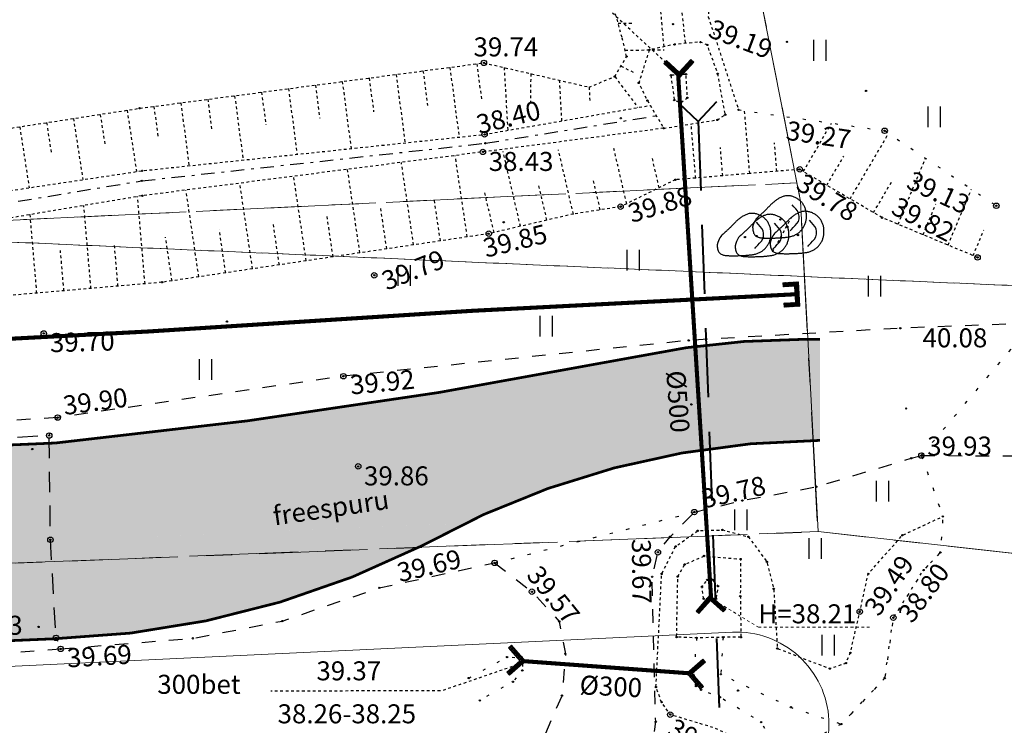
# Model space of a CAD drawing. Units: metres. Extents: x 543235 to 563717, y 6566032 to 6588992.
# Drawn here: x 550068 to 550104, y 6586032 to 6586058 of the extents above; entities that cross this region are included whole.
import ezdxf
from ezdxf.enums import TextEntityAlignment as Align

# ---------------------------------------------------------------- set-up
doc = ezdxf.new("R2010")
doc.units = ezdxf.units.M
doc.header["$MEASUREMENT"] = 0
for name, pattern in [('18010_TL$0$DASHED', [19.05, 12.7, -6.35]), ('ASFBET', [2.5, 1.5, -1]), ('DASHED', [0.75, 0.5, -0.25]), ('KATASTRIPIIR', [7, 4, -1, 1, -1]), ('KOLVIK', [1.25, 0.25, -1]), ('KRAAVIPERV', [0.02001, 0.01, -1e-05, 0.01]), ('KRAAVIPOHI', [3.1, 1, -0.5, 0.1, -0.5, 1]), ('KRUUSKILL', [2, 1, -1]), ('NOLVAALL', [1.2, 0.2, -1]), ('NOLVAKRIIPS', [0.02001, 0.01, -1e-05, 0.01]), ('NOLVAPEAL', [0.02001, 0.01, -1e-05, 0.01]), ('RAJATISP', [0.02001, 0.01, -1e-05, 0.01]), ('TRUUP', [3.5, 2.5, -1]), ('VEEPIIR', [0.02001, 0.01, -1e-05, 0.01]), ('VIITJOON', [0.02001, 0.01, -1e-05, 0.01])]:
    doc.linetypes.add(name, pattern=pattern)
doc.layers.get('0').update_dxf_attribs({"color": 250})
for name, color, linetype, lineweight in [('18010_TL$0$DP_T-nõlv', 94, 'Continuous', 15), ('18010_TL$0$TL_katend_asfalt_ST_t1', 253, 'Continuous', 9), ('18010_TL$0$TL_tee_servajoon', 250, 'Continuous', 9), ('18010_TL$0$TL_truup', 5, 'Continuous', 40), ('Mälestise kaitsevöönd', 170, 'DASHED', 13), ('XR_xref', 7, 'Continuous', 9)]:
    doc.layers.add(name, color=color, linetype=linetype, lineweight=lineweight)
for name, color, linetype in [('GTRASS', 4, 'Continuous'), ('HALJASTUS', 252, 'Continuous'), ('KORGUS-EH2000', 7, 'Continuous'), ('MOOTMPUNKT', 7, 'Continuous'), ('PIIR', 253, 'Continuous'), ('RELJEEF', 7, 'Continuous'), ('TEE', 7, 'Continuous'), ('TRUUP', 6, 'Continuous'), ('VEEKOGU', 5, 'Continuous')]:
    doc.layers.add(name, color=color, linetype=linetype)
doc.styles.add('ITALIC', font='italic.shx')
doc.styles.add('romanc', font='romanc.shx')
doc.styles.add('romans', font='romans.shx')
doc.styles.get("Standard").update_dxf_attribs({"font": 'arial.ttf'})
doc.linetypes.add('-G-', pattern='A,10,-1.5,["G",romans,S=1.4,R=0,X=-0.7,Y=-0.7],-1.5,10,-3', length=26)
doc.linetypes.add('18010_TL$0$nõlvajoon2', pattern='A,6,[130,ltypeshp.shx,S=6,R=0,X=0,Y=6],12,[130,ltypeshp.shx,S=3,R=0,X=0,Y=3],6', length=24)

# ---------------------------------------------------------------- blocks, each defined once
blk = doc.blocks.new('AnonymousCell5')
at = {"layer": 'PIIR', "color": 166, "linetype": 'Continuous', "lineweight": 0, "flags": 128}
blk.add_lwpolyline([(550169.97, 6585859.9), (550160, 6586032.16), (550097.06, 6586039.17), (550096.41, 6586051.34), (550083.31, 6586117.87), (550033.12, 6586249.89), (550073.89, 6586272.26), (550034.03, 6586347.55), (550029.55, 6586354.08), (550070.87, 6586381.4), (550109.22, 6586350.99), (550171.71, 6586258.46), (550202.19, 6586213.22), (550232.24, 6586169.48), (550319.3, 6586225.17)], dxfattribs=at)
blk = doc.blocks.new('KIVISU')
at = {"color": 0, "linetype": 'Continuous', "flags": 128}
for points in [[(-2.05, -0.57), (-2.05, -0.582), (-2.048, -0.613), (-2.045, -0.661), (-2.039, -0.721), (-2.03, -0.789), (-2.018, -0.861), (-2, -0.933), (-1.978, -1.001), (-1.95, -1.062), (-1.917, -1.115), (-1.879, -1.161), (-1.836, -1.201), (-1.79, -1.234), (-1.741, -1.263), (-1.688, -1.287), (-1.634, -1.306), (-1.578, -1.322), (-1.52, -1.335), (-1.461, -1.345), (-1.401, -1.352), (-1.339, -1.358), (-1.278, -1.362), (-1.216, -1.364), (-1.153, -1.366), (-1.091, -1.368), (-1.028, -1.369), (-0.966, -1.369), (-0.903, -1.37), (-0.841, -1.37), (-0.778, -1.37), (-0.716, -1.369), (-0.653, -1.369), (-0.591, -1.368), (-0.528, -1.367), (-0.466, -1.365), (-0.403, -1.364), (-0.341, -1.362), (-0.278, -1.359), (-0.216, -1.357), (-0.154, -1.354), (-0.091, -1.35), (-0.029, -1.347), (0.033, -1.343), (0.096, -1.339), (0.158, -1.334), (0.22, -1.328), (0.282, -1.323), (0.345, -1.316), (0.407, -1.31), (0.469, -1.302), (0.53, -1.293), (0.592, -1.284), (0.653, -1.273), (0.713, -1.26), (0.773, -1.246), (0.833, -1.23), (0.892, -1.211), (0.95, -1.191), (1.007, -1.168), (1.063, -1.144), (1.118, -1.117), (1.172, -1.087), (1.224, -1.056), (1.275, -1.022), (1.325, -0.986), (1.372, -0.948), (1.418, -0.907), (1.463, -0.865), (1.505, -0.821), (1.546, -0.775), (1.585, -0.727), (1.622, -0.678), (1.657, -0.628), (1.691, -0.576), (1.722, -0.523), (1.751, -0.469), (1.777, -0.414), (1.802, -0.357), (1.824, -0.3), (1.844, -0.242), (1.861, -0.183), (1.876, -0.124), (1.889, -0.064), (1.899, -0.003), (1.907, 0.058), (1.913, 0.12), (1.917, 0.181), (1.918, 0.243), (1.918, 0.305), (1.916, 0.366), (1.911, 0.428), (1.904, 0.489), (1.895, 0.55), (1.884, 0.611), (1.871, 0.671), (1.855, 0.73), (1.836, 0.788), (1.816, 0.846), (1.792, 0.903), (1.767, 0.959), (1.739, 1.013), (1.709, 1.066), (1.676, 1.118), (1.642, 1.169), (1.605, 1.217), (1.565, 1.264), (1.524, 1.309), (1.481, 1.353), (1.436, 1.394), (1.389, 1.434), (1.341, 1.471), (1.291, 1.507), (1.239, 1.54), (1.186, 1.571), (1.132, 1.6), (1.077, 1.627), (1.021, 1.651), (0.963, 1.673), (0.905, 1.692), (0.846, 1.709), (0.787, 1.723), (0.727, 1.735), (0.667, 1.743), (0.606, 1.749), (0.546, 1.751), (0.485, 1.75), (0.425, 1.746), (0.365, 1.739), (0.305, 1.728), (0.246, 1.713), (0.188, 1.696), (0.131, 1.675), (0.074, 1.653), (0.017, 1.628), (-0.038, 1.6), (-0.093, 1.571), (-0.147, 1.541), (-0.2, 1.509), (-0.252, 1.475), (-0.303, 1.441), (-0.354, 1.404), (-0.403, 1.367), (-0.452, 1.328), (-0.499, 1.288), (-0.546, 1.248), (-0.592, 1.206), (-0.637, 1.163), (-0.682, 1.119), (-0.726, 1.075), (-0.77, 1.031), (-0.814, 0.986), (-0.857, 0.941), (-0.9, 0.896), (-0.944, 0.851), (-0.987, 0.806), (-1.031, 0.762), (-1.075, 0.717), (-1.119, 0.673), (-1.164, 0.63), (-1.209, 0.586), (-1.254, 0.544), (-1.3, 0.501), (-1.347, 0.458), (-1.396, 0.414), (-1.446, 0.369), (-1.498, 0.323), (-1.552, 0.275), (-1.608, 0.224), (-1.667, 0.17), (-1.727, 0.11), (-1.788, 0.04), (-1.847, -0.043), (-1.904, -0.142), (-1.958, -0.261), (-2.007, -0.402), (-2.05, -0.57)], [(0.72, -0.83), (0.805, -0.74), (0.942, -0.594), (1.078, -0.447), (1.213, -0.299), (1.326, -0.136), (1.376, 0.057), (1.377, 0.257), (1.335, 0.452), (1.25, 0.632), (1.124, 0.788), (0.993, 0.938), (0.861, 1.089)]]:
    blk.add_lwpolyline(points, dxfattribs=at)
blk = doc.blocks.new('HEIN')
at = {"color": 0, "linetype": 'Continuous'}
for p, q in [((-0.455, 0.761), (-0.455, -0.761)), ((0.455, 0.761), (0.455, -0.761))]:
    blk.add_line(p, q, dxfattribs=at)
blk = doc.blocks.new('TORVAL')
at = {"color": 0, "linetype": 'Continuous', "lineweight": 0}
for p, q in [((-1.101, 0.899), (-0.899, 1.101)), ((-0.201, 0), (-1.101, 0.899)), ((-1.093, 0.891), (-0.79, 0.991)), ((-1.053, 0.852), (-0.75, 0.952)), ((-1.038, 0.962), (-0.83, 1.031)), ((-1.014, 0.812), (-0.711, 0.912)), ((0, 0), (-1, 1)), ((-0.974, 0.773), (-0.671, 0.873)), ((-0.959, 1.041), (-0.869, 1.071)), ((-0.934, 0.733), (-0.632, 0.833)), ((0.201, 0), (-0.899, 1.101)), ((-0.895, 0.694), (-0.592, 0.793)), ((-0.855, 0.654), (-0.552, 0.754)), ((-1, -1), (0, 0)), ((-0.899, -1.101), (0.201, 0)), ((-0.816, 0.614), (-0.513, 0.714)), ((-0.776, 0.575), (-0.473, 0.675)), ((-0.736, 0.535), (-0.434, 0.635)), ((-0.697, 0.496), (-0.394, 0.595)), ((-0.657, 0.456), (-0.355, 0.556)), ((-0.618, 0.416), (-0.315, 0.516)), ((-0.578, 0.377), (-0.275, 0.477)), ((-0.539, 0.337), (-0.236, 0.437)), ((-0.499, 0.298), (-0.196, 0.397)), ((-0.459, 0.258), (-0.157, 0.358)), ((-0.42, 0.218), (-0.117, 0.318)), ((-0.396, -0.195), (0.2, 0.002)), ((-0.38, 0.179), (-0.077, 0.279)), ((-0.341, 0.139), (-0.038, 0.239)), ((-0.318, -0.116), (0.16, 0.041)), ((-0.301, 0.1), (0.002, 0.2)), ((-0.261, 0.06), (0.041, 0.16)), ((-0.239, -0.038), (0.121, 0.081)), ((-0.222, 0.02), (0.081, 0.12)), ((-1.101, -0.899), (-0.201, 0)), ((-1.099, -0.901), (-0.503, -0.704)), ((-1.025, -0.824), (-0.424, -0.625)), ((-0.946, -0.745), (-0.345, -0.547)), ((-0.868, -0.666), (-0.267, -0.468)), ((-0.789, -0.588), (-0.188, -0.39)), ((-0.711, -0.509), (-0.11, -0.311)), ((-0.632, -0.431), (-0.031, -0.233)), ((-0.554, -0.352), (0.047, -0.154)), ((-0.475, -0.274), (0.126, -0.075)), ((-1.101, -0.899), (-0.899, -1.101)), ((-1.06, -0.94), (-0.581, -0.783)), ((-1.02, -0.98), (-0.66, -0.861)), ((-0.98, -1.02), (-0.738, -0.94)), ((-0.941, -1.059), (-0.817, -1.018))]:
    blk.add_line(p, q, dxfattribs=at)
blk = doc.blocks.new('PIMIK')
at = {"color": 0, "linetype": 'Continuous', "lineweight": 0}
for p, q in [((-0.15, 0.9), (1, 0.9)), ((-0.15, -0.9), (-0.15, 0.9)), ((-0.15, 0.324), (0.423, 0.9)), ((-0.15, 0.395), (0.352, 0.9)), ((-0.15, 0.466), (0.282, 0.9)), ((-0.15, 0.537), (0.211, 0.9)), ((-0.15, 0.608), (0.141, 0.9)), ((-0.15, 0.679), (0.07, 0.9)), ((-0.15, 0.749), (0, 0.9)), ((-0.15, 0.82), (-0.071, 0.9)), ((-0.15, 0.891), (-0.141, 0.9)), ((0, -0.75), (0, 0.75)), ((0, 0.75), (1, 0.75)), ((0.195, 0.6), (0.494, 0.9)), ((0.266, 0.6), (0.564, 0.9)), ((0.336, 0.6), (0.635, 0.9)), ((0.407, 0.6), (0.705, 0.9)), ((0.477, 0.6), (0.776, 0.9)), ((0.548, 0.6), (0.846, 0.9)), ((0.618, 0.6), (0.917, 0.9)), ((0.689, 0.6), (0.987, 0.9)), ((0.759, 0.6), (1, 0.842)), ((0.83, 0.6), (1, 0.771)), ((1, 0.6), (1, 0.9)), ((-0.15, 0.253), (0.15, 0.555)), ((-0.15, 0.182), (0.15, 0.484)), ((-0.15, 0.111), (0.15, 0.413)), ((-0.15, 0.041), (0.15, 0.342)), ((-0.15, -0.03), (0.15, 0.271)), ((-0.15, -0.101), (0.15, 0.2)), ((-0.15, -0.172), (0.15, 0.129)), ((-0.15, -0.243), (0.15, 0.059)), ((0.15, 0.6), (1, 0.6)), ((0.15, -0.6), (0.15, 0.6)), ((0.9, 0.6), (1, 0.7)), ((0.971, 0.6), (1, 0.629)), ((-0.15, -0.314), (0.15, -0.012)), ((-0.15, -0.385), (0.15, -0.083)), ((-0.15, -0.456), (0.15, -0.154)), ((-0.15, -0.527), (0.15, -0.225)), ((-0.15, -0.597), (0.15, -0.296)), ((-0.15, -0.668), (0.15, -0.367)), ((-0.15, -0.739), (0.15, -0.438)), ((-0.15, -0.81), (0.15, -0.509)), ((-0.15, -0.881), (0.15, -0.579)), ((-0.098, -0.9), (0.2, -0.6)), ((-0.028, -0.9), (0.271, -0.6)), ((0.043, -0.9), (0.341, -0.6)), ((0.113, -0.9), (0.412, -0.6)), ((1, -0.6), (0.15, -0.6)), ((0.184, -0.9), (0.482, -0.6)), ((0.254, -0.9), (0.553, -0.6)), ((0.325, -0.9), (0.623, -0.6)), ((0.395, -0.9), (0.694, -0.6)), ((0.466, -0.9), (0.764, -0.6)), ((0.536, -0.9), (0.835, -0.6)), ((0.607, -0.9), (0.905, -0.6)), ((0.677, -0.9), (0.976, -0.6)), ((0.748, -0.9), (1, -0.647)), ((0.819, -0.9), (1, -0.718)), ((1, -0.9), (1, -0.6)), ((1, -0.9), (-0.15, -0.9)), ((1, -0.75), (0, -0.75)), ((0.889, -0.9), (1, -0.789)), ((0.96, -0.9), (1, -0.859))]:
    blk.add_line(p, q, dxfattribs=at)
blk = doc.blocks.new('*U118')
at = {"layer": '18010_TL$0$TL_truup', "linetype": 'Continuous', "ltscale": 0.2, "flags": 128}
for points in [[(-0.469, 10.52), (0.222, 9.797), (0.945, 10.488)], [(-1.013, -13.534), (-0.29, -12.843), (0.4, -13.566)]]:
    blk.add_lwpolyline(points, dxfattribs=at)
at = {"layer": '18010_TL$0$TL_truup', "linetype": '18010_TL$0$DASHED', "ltscale": 0.2, "flags": 128}
blk.add_lwpolyline([(0.222, 9.797), (-0.29, -12.843)], dxfattribs=at)
at = {"layer": '18010_TL$0$TL_truup', "linetype": 'Continuous', "lineweight": 15, "ltscale": 0.3}
blk.add_lwpolyline([(0.889, -4.335, 0, 0.5, 0), (0.93, -2.496, 0, 0, 0), (1.001, 0.663, 0, 0, 0)], format="xyseb", dxfattribs=at)
blk = doc.blocks.new('18010_TL')
at = {"layer": '18010_TL$0$TL_katend_asfalt_ST_t1'}
h = blk.add_hatch(color=256, dxfattribs=at)
h.dxf.hatch_style = 1
edge = h.paths.add_edge_path()
edge.add_line((550097.129, 6586042.497), (550097.125, 6586046.247))
edge.add_line((550097.125, 6586046.247), (550096.446, 6586046.247))
edge.add_arc((550096.478, 6586016.247), 30, 90.0628, 102.2503)
edge.add_arc((550047.054, 6586263.44), 222.09, 275.66005, 281.17925, ccw=False)
edge.add_line((550068.958, 6586042.432), (550068.723, 6586042.422))
edge.add_line((550068.723, 6586042.422), (550068.877, 6586038.826))
edge.add_line((550068.877, 6586038.826), (550084.04, 6586039.475))
edge.add_arc((550097.162, 6586012.497), 30, 90.0628, 115.9392, ccw=False)
edge = h.paths.add_edge_path()
edge.add_arc((550097.162, 6586012.497), 30, 115.9392, 119.3388, ccw=False)
edge.add_line((550084.04, 6586039.475), (550068.877, 6586038.826))
edge.add_line((550068.877, 6586038.826), (550069.031, 6586035.229))
edge.add_arc((550067.927, 6586067.646), 32.436, 271.9505, 296.625)
h = blk.add_hatch(color=256, dxfattribs=at)
h.dxf.hatch_style = 1
h.paths.add_polyline_path([(550069.031, 6586035.229), (550068.723, 6586042.422), (549977.494, 6586038.513), (549940.328, 6586036.921), (549860.027, 6586033.48), (549860.335, 6586026.287)])
at = {"layer": '18010_TL$0$DP_T-nõlv', "linetype": 'Continuous', "ltscale": 0.3, "flags": 128}
blk.add_lwpolyline([(550094.221, 6586028.672), (549971.363, 6586022.861, -0.414214), (549967.806, 6586026.096), (549967.806, 6586026.096, -0.414214), (549971.042, 6586029.653), (550093.9, 6586035.464, -0.414214), (550097.456, 6586032.228), (550097.456, 6586032.228, -0.414214)], format="xyb", close=True, dxfattribs=at)
at = {"layer": '18010_TL$0$DP_T-nõlv', "linetype": '18010_TL$0$nõlvajoon2', "ltscale": 0.3, "flags": 128}
blk.add_lwpolyline([(550093.9, 6586035.464), (549971.042, 6586029.653)], dxfattribs=at)
at = {"layer": '18010_TL$0$TL_tee_servajoon', "ltscale": 15, "const_width": 0.1, "flags": 128}
for points in [[(549973.568, 6586128.128), (549970.292, 6586127.989, 0.414214), (549962.64, 6586119.655), (549963.39, 6586102.064), (549965.483, 6586053.015, 0.414267), (549981.112, 6586038.668), (550068.723, 6586042.422)], [(550068.723, 6586042.422), (550068.958, 6586042.432, 0.024087), (550090.113, 6586045.564, -0.053228), (550096.446, 6586046.247), (550097.125, 6586046.247)], [(550068.92, 6586035.225, 0.108939), (550082.463, 6586038.65, -0.126287), (550097.124, 6586042.529, -0.126287)], [(549965.815, 6586021.784), (549965.686, 6586024.797, -0.41416), (549971.424, 6586031.047), (550069.031, 6586035.229)]]:
    blk.add_lwpolyline(points, format="xyb", dxfattribs=at)
at = {"layer": '18010_TL$0$TL_truup', "rotation": 3.32670952379653}
blk.add_blockref('*U118', (550092.989, 6586044.477), dxfattribs=at)

msp = doc.modelspace()

# ---------------------------------------------------------------- linework, layer by layer
at = {"layer": 'GTRASS', "linetype": '-G-', "ltscale": 0.5, "const_width": 0.15, "flags": 128}
msp.add_lwpolyline([(550096.284, 6586047.911), (550084.317, 6586047.299), (550072.364, 6586046.537), (550060.392, 6586045.906), (550048.431, 6586045.37), (550036.46, 6586044.785), (550024.487, 6586044.337), (550012.536, 6586043.908), (550000.543, 6586043.257), (549988.547, 6586042.947), (549981.791, 6586042.772), (549978.859, 6586042.555), (549978.625, 6586046.209), (549978.441, 6586049.085), (549978.428, 6586049.285), (549978.421, 6586049.484), (549978.364, 6586051.086), (549978.272, 6586053.705), (549978.265, 6586053.905), (549978.264, 6586054.105), (549978.263, 6586054.428), (549977.605, 6586066.367), (549976.859, 6586078.314), (549976.682, 6586082.09), (549976.236, 6586090.268), (549975.71, 6586102.26), (549975.208, 6586114.239), (549974.581, 6586126.198), (549974.245, 6586138.181), (549973.719, 6586150.166), (549973.208, 6586162.151), (549972.794, 6586174.102), (549972.348, 6586181.229), (549972.071, 6586187.393), (549971.62, 6586196.306), (549971.534, 6586198.055), (549971.415, 6586202.214), (549971.169, 6586210.018), (549970.564, 6586221.985), (549969.935, 6586233.943), (549970.145, 6586245.912), (549972.83, 6586257.552), (549977.077, 6586268.751), (549983.075, 6586279.131), (549990.12, 6586288.812), (549998.574, 6586297.298), (550007.52, 6586303.924), (550017.322, 6586310.845), (550027.078, 6586317.775), (550035.455, 6586323.549), (550035.898, 6586323.885), (550042.233, 6586328.293), (550045.312, 6586330.382), (550046.3, 6586331.094), (550056.246, 6586338.174), (550064.757, 6586344.36), (550074.445, 6586351.387), (550084.195, 6586358.367), (550094.006, 6586365.254), (550102.483, 6586371.389), (550113.855, 6586379.486), (550121.135, 6586384.668), (550130.546, 6586391.035), (550140.439, 6586397.794), (550149.635, 6586405.457), (550158.096, 6586413.908), (550162.908, 6586418.586), (550163.102, 6586418.715), (550163.23, 6586418.834), (550164.576, 6586420.109), (550164.95, 6586420.389), (550165.31, 6586420.881), (550166.548, 6586422.072)], dxfattribs=at)
at = {"layer": 'HALJASTUS', "color": 9, "linetype": 'KOLVIK', "ltscale": 0.5, "true_color": 0xc7c8ca, "flags": 128}
msp.add_lwpolyline([(550100.864, 6586041.969), (550101.655, 6586039.729), (550101.565, 6586038.404), (550100.943, 6586037.755), (550099.831, 6586036.001), (550099.515, 6586033.775), (550097.914, 6586032.084), (550095.715, 6586030.881), (550095.126, 6586030.036), (550094.22, 6586028.562), (550092.325, 6586027.726), (550090.591, 6586028.389)], dxfattribs=at)
at = {"layer": 'KORGUS-EH2000', "color": 9, "linetype": 'Continuous', "ltscale": 0.5, "true_color": 0xc7c8ca}
for centre in [(550084.744, 6586056.428), (550084.768, 6586053.794), (550084.708, 6586053.148), (550084.924, 6586050.138)]:
    msp.add_circle(centre, 0.1, dxfattribs=at)
at = {"layer": 'KORGUS-EH2000', "color": 9, "linetype": 'Continuous', "true_color": 0xc7c8ca}
for centre in [(550099.511, 6586053.928), (550096.382, 6586052.507), (550089.781, 6586051.133), (550103.625, 6586051.167), (550102.934, 6586049.264), (550080.702, 6586048.607), (550068.528, 6586046.465), (550079.57, 6586044.892), (550069.037, 6586043.369), (550068.726, 6586042.707), (550100.864, 6586041.969), (550080.112, 6586041.572), (550092.498, 6586039.889), (550068.772, 6586038.868), (550091.156, 6586038.408), (550085.139, 6586038.019), (550086.514, 6586036.958), (550098.595, 6586036.221), (550099.831, 6586036.001), (550068.979, 6586035.257), (550069.149, 6586034.852), (550091.609, 6586032.432)]:
    msp.add_circle(centre, 0.1, dxfattribs=at)
at = {"layer": 'MOOTMPUNKT', "color": 9, "linetype": 'Continuous', "true_color": 0xc7c8ca}
for centre in [(550091.707, 6586057.853), (550091.771, 6586057.108), (550092.725, 6586057.195), (550092.976, 6586057.087), (550095.914, 6586057.202), (550090.84, 6586056.906), (550090.002, 6586056.662), (550091.9, 6586056.021), (550092.192, 6586056.008), (550093.363, 6586056.029), (550089.566, 6586055.92), (550090.448, 6586055.687), (550091.634, 6586055.969), (550098.827, 6586055.393), (550090.767, 6586055.039), (550091.758, 6586055.056), (550091.991, 6586054.954), (550092.244, 6586055.145), (550094.126, 6586054.703), (550089.79, 6586054.39), (550093.346, 6586054.328), (550093.637, 6586054.516), (550091.367, 6586054.02), (550099.511, 6586053.928), (550096.382, 6586052.507), (550091.8, 6586052.125), (550089.781, 6586051.133), (550103.625, 6586051.167), (550085.473, 6586050.558), (550099.417, 6586050.728), (550102.934, 6586049.264), (550080.702, 6586048.607), (550075.273, 6586046.902), (550100.085, 6586046.659), (550068.528, 6586046.465), (550092.292, 6586046.209), (550079.57, 6586044.892), (550092.388, 6586043.853), (550100.304, 6586043.703), (550069.037, 6586043.369), (550068.726, 6586042.707), (550068.103, 6586042.21), (550100.493, 6586041.869), (550100.864, 6586041.969), (550080.112, 6586041.572), (550096.99, 6586040.82), (550094.267, 6586040.314), (550092.498, 6586039.889), (550101.655, 6586039.729), (550091.606, 6586038.979), (550092.626, 6586039.204), (550093.532, 6586039.231), (550094.492, 6586038.98), (550100.164, 6586039.034), (550068.772, 6586038.868), (550091.808, 6586038.624), (550091.156, 6586038.408), (550092.859, 6586038.272), (550101.565, 6586038.404), (550085.139, 6586038.019), (550092.14, 6586037.96), (550094.202, 6586038.159), (550095.173, 6586038.054), (550090.945, 6586037.509), (550091.292, 6586037.612), (550091.888, 6586037.516), (550098.905, 6586037.616), (550100.943, 6586037.755), (550092.777, 6586037.135), (550092.973, 6586037.39), (550093.159, 6586037.396), (550093.37, 6586037.165), (550080.891, 6586037.1), (550086.514, 6586036.958), (550094.192, 6586036.791), (550095.421, 6586037.066), (550092.844, 6586036.697), (550093.119, 6586036.663), (550093.296, 6586036.691), (550098.595, 6586036.221), (550068.337, 6586035.659), (550077.315, 6586035.877), (550087.519, 6586035.864), (550099.831, 6586036.001), (550068.979, 6586035.257), (550074.02, 6586035.241), (550091.845, 6586035.286), (550092.582, 6586035.255), (550093.559, 6586035.279), (550094.216, 6586035.281), (550069.149, 6586034.852), (550087.75, 6586034.67), (550095.556, 6586034.869), (550098.248, 6586034.704), (550085.6, 6586034.552), (550086.135, 6586034.542), (550086.169, 6586034.331), (550098.085, 6586034.331), (550086.16, 6586034.06), (550092.336, 6586033.954), (550092.469, 6586033.882), (550093.474, 6586033.917), (550097.491, 6586034.124), (550084.185, 6586033.776), (550085.812, 6586033.643), (550092.558, 6586033.483), (550099.515, 6586033.775), (550087.619, 6586033.134), (550091.084, 6586033.447), (550092.746, 6586033.348), (550094.11, 6586033.315), (550084.595, 6586032.954), (550091.29, 6586032.89), (550093.439, 6586033.07), (550091.609, 6586032.432), (550096.057, 6586032.701), (550091.075, 6586032.162), (550094.96, 6586032.159), (550097.914, 6586032.084)]:
    msp.add_circle(centre, 0.025, dxfattribs=at)
at = {"layer": 'MOOTMPUNKT', "color": 9, "linetype": 'Continuous', "ltscale": 0.5, "true_color": 0xc7c8ca}
for centre in [(550084.744, 6586056.428), (550072.06, 6586054.756), (550084.768, 6586053.794), (550084.801, 6586053.469), (550084.708, 6586053.148), (550072.153, 6586052.456), (550072.138, 6586052.085), (550072.164, 6586051.537), (550095.672, 6586050.661), (550095.93, 6586050.39), (550084.924, 6586050.138), (550094.363, 6586050.012), (550094.799, 6586050.052), (550095.025, 6586049.976), (550096.316, 6586050.087), (550072.879, 6586048.348)]:
    msp.add_circle(centre, 0.025, dxfattribs=at)
at = {"layer": 'Mälestise kaitsevöönd'}
for points in [[(550004.22, 6586047.75), (550004.22, 6586121.89), (550014.65, 6586214.57), (550027.89, 6586267.37), (550046.42, 6586304.44), (550110.14, 6586191.07), (550123.88, 6586168.07), (550135.46, 6586145.06), (550146.88, 6586115.11), (550153.83, 6586099.05), (550149.2, 6586083), (550142.41, 6586064.63), (550144.57, 6586055.36), (550142.25, 6586050.72), (550115.27, 6586047.75), (550054.37, 6586050.39)], [(550004.22, 6586121.89), (550004.22, 6586047.75), (550054.37, 6586050.39), (550115.27, 6586047.75), (550142.25, 6586050.72), (550144.57, 6586055.36), (550142.41, 6586064.63), (550149.2, 6586083), (550153.83, 6586099.05), (550146.88, 6586115.11), (550135.46, 6586145.06), (550123.88, 6586168.07), (550110.14, 6586191.07), (550046.42, 6586304.44), (550027.89, 6586267.37), (550014.65, 6586214.57)]]:
    msp.add_lwpolyline(points, close=True, dxfattribs=at)
at = {"layer": 'PIIR', "color": 240, "linetype": 'KATASTRIPIIR', "lineweight": 0, "flags": 128}
for points in [[(549979.72, 6586054.48), (549974.05, 6586187.37), (550055.55, 6586190.9), (550083.31, 6586117.87), (550096.28, 6586052.01), (549993.09, 6586047.11), (549992.76, 6586055.11), (549979.72, 6586054.48)], [(549862.07, 6586040.89), (549861.7, 6586048.89), (549946.74, 6586052.92), (549979.72, 6586054.48), (549992.76, 6586055.11), (549993.09, 6586047.11), (550096.28, 6586052.01), (550096.41, 6586051.35), (550097.04, 6586039.16), (549864.07, 6586030.05), (549862.07, 6586040.89)]]:
    msp.add_lwpolyline(points, dxfattribs=at)
at = {"layer": 'PIIR', "color": 166, "linetype": 'KATASTRIPIIR', "lineweight": 0, "flags": 128}
msp.add_lwpolyline([(549864.06, 6586030.05), (550097.06, 6586039.17), (550160, 6586032.16), (550169.97, 6585859.9), (550138.5, 6585676.55), (550136.6, 6585665.22), (550010.52, 6585833.03), (549867.97, 6586020.07), (549864.06, 6586030.05)], dxfattribs=at)
at = {"layer": 'RELJEEF', "color": 9, "linetype": 'NOLVAKRIIPS', "ltscale": 0.5, "true_color": 0xc7c8ca}
for p, q in [((550094.541, 6586052.354), (550094.348, 6586054.671)), ((550096.514, 6586052.43), (550097.557, 6586054.209)), ((550092.548, 6586052.187), (550092.382, 6586054.178)), ((550098.239, 6586051.418), (550099.654, 6586053.832)), ((550095.537, 6586052.437), (550095.45, 6586053.481)), ((550093.544, 6586052.27), (550093.458, 6586053.307)), ((550097.376, 6586051.924), (550098.001, 6586052.99)), ((550100.003, 6586050.484), (550101.016, 6586052.918)), ((550099.102, 6586050.913), (550099.794, 6586052.093)), ((550101.849, 6586049.716), (550102.709, 6586051.782)), ((550100.926, 6586050.1), (550101.394, 6586051.225)), ((550095.38, 6586049.468), (550096.079, 6586050.735)), ((550102.772, 6586049.331), (550103.164, 6586050.272))]:
    msp.add_line(p, q, dxfattribs=at)
at = {"layer": 'RELJEEF', "color": 9, "linetype": 'NOLVAALL', "ltscale": 0.5, "true_color": 0xc7c8ca, "flags": 128}
for points in [[(550094.126, 6586054.703), (550099.511, 6586053.928), (550103.625, 6586051.167)], [(550094.126, 6586054.703), (550099.511, 6586053.928), (550103.625, 6586051.167)], [(550093.559, 6586035.279), (550093.474, 6586033.917), (550096.057, 6586032.701), (550097.914, 6586032.084), (550099.515, 6586033.775), (550099.831, 6586036.001), (550100.943, 6586037.755), (550101.565, 6586038.404)], [(550092.582, 6586035.255), (550092.467, 6586033.892)], [(550092.582, 6586035.255), (550092.467, 6586033.892)], [(550084.185, 6586033.776), (550085.6, 6586034.552), (550086.163, 6586034.524), (550086.16, 6586034.06), (550085.812, 6586033.643), (550084.595, 6586032.954)], [(550094.72, 6586028.151), (550095.515, 6586029.331), (550095.715, 6586030.881), (550094.96, 6586032.159), (550093.439, 6586033.07), (550092.746, 6586033.348), (550092.558, 6586033.483), (550092.449, 6586033.913)]]:
    msp.add_lwpolyline(points, dxfattribs=at)
at = {"layer": 'RELJEEF', "color": 9, "linetype": 'NOLVAPEAL', "ltscale": 0.5, "true_color": 0xc7c8ca}
msp.add_lwpolyline([(550102.934, 6586049.264), (550099.417, 6586050.728), (550096.382, 6586052.507), (550094.541, 6586052.354)], dxfattribs=at)
at = {"layer": 'RELJEEF', "color": 9, "linetype": 'NOLVAPEAL', "ltscale": 0.5, "true_color": 0xc7c8ca, "flags": 128}
msp.add_lwpolyline([(550094.22, 6586028.562), (550095.126, 6586030.036), (550094.836, 6586030.753), (550094.235, 6586031.476), (550093.25, 6586031.938), (550091.609, 6586032.432), (550091.29, 6586032.89), (550091.084, 6586033.447), (550091.292, 6586037.612), (550091.808, 6586038.624), (550092.626, 6586039.204), (550093.532, 6586039.231), (550094.492, 6586038.98), (550095.173, 6586038.054), (550095.421, 6586037.066), (550095.556, 6586034.869), (550097.491, 6586034.124), (550098.085, 6586034.331), (550098.248, 6586034.704), (550098.595, 6586036.221), (550098.905, 6586037.616), (550100.164, 6586039.034), (550101.655, 6586039.729)], dxfattribs=at)
at = {"layer": 'TEE', "color": 9, "linetype": 'ASFBET', "ltscale": 0.5, "true_color": 0xc7c8ca, "flags": 128}
msp.add_lwpolyline([(548090.432, 6585966.865), (548089.637, 6585963.201), (548088.978, 6585959.67), (548096.184, 6585958.046), (548101.531, 6585957.114), (548106.649, 6585956.309), (548111.144, 6585955.682), (548116.012, 6585955.122), (548120.833, 6585954.662), (548124.848, 6585954.385), (548129.563, 6585954.15), (548134.155, 6585954.084), (548138.952, 6585954.075), (548145.896, 6585954.288), (548165.707, 6585955.175), (548185.91, 6585956.137), (548205.729, 6585957.095), (548226.279, 6585958.194), (548245.954, 6585959.147), (548257.132, 6585959.71), (548265.603, 6585960.09), (548285.933, 6585961.133), (548306.199, 6585962.105), (548325.954, 6585963.197), (548346.038, 6585964.095), (548365.371, 6585965.036), (548385.852, 6585966.047), (548406.442, 6585967.029), (548425.586, 6585968.006), (548445.781, 6585968.991), (548458.251, 6585969.557), (548465.522, 6585969.83), (548475.746, 6585970.089), (548486.411, 6585970.262), (548504.794, 6585970.586), (548513.963, 6585970.734), (548524.661, 6585970.953), (548544.694, 6585971.328), (548564.597, 6585971.718), (548585.444, 6585972.057), (548605.081, 6585972.422), (548625.033, 6585972.817), (548645.417, 6585973.242), (548665.355, 6585973.595), (548685.803, 6585973.981), (548704.734, 6585974.353), (548725.399, 6585974.741), (548744.932, 6585975.102), (548765.331, 6585975.477), (548785.118, 6585975.858), (548805.635, 6585976.262), (548825.203, 6585976.62), (548846.102, 6585977.032), (548865.624, 6585977.413), (548885.595, 6585977.775), (548905.628, 6585978.154), (548925.549, 6585978.525), (548945.806, 6585978.916), (548965.947, 6585979.281), (548985.655, 6585979.633), (549005.633, 6585980.031), (549025.555, 6585980.438), (549045.49, 6585980.776), (549066.222, 6585981.166), (549086.682, 6585981.554), (549105, 6585981.893), (549124.609, 6585982.222), (549145.54, 6585982.64), (549165.567, 6585983.011), (549185.816, 6585983.371), (549205.275, 6585983.775), (549224.917, 6585984.145), (549244.595, 6585984.545), (549265.822, 6585984.862), (549284.863, 6585985.262), (549305.266, 6585985.629), (549325.172, 6585985.98), (549345.2, 6585986.423), (549364.826, 6585986.748), (549385.248, 6585987.16), (549405.461, 6585987.536), (549425.548, 6585987.918), (549445.079, 6585988.278), (549465.868, 6585988.672), (549485.263, 6585989.023), (549504.919, 6585989.386), (549523.968, 6585989.775), (549544.883, 6585990.168), (549565.333, 6585990.562), (549584.291, 6585990.867), (549604.697, 6585991.301), (549624.407, 6585991.674), (549644.717, 6585992.001), (549664.847, 6585992.391), (549677.28, 6585992.638), (549679.294, 6585991.825), (549680.672, 6585990.936), (549681.985, 6585989.704), (549683.132, 6585988.134), (549683.636, 6585986.677), (549683.899, 6585984.725), (549684.019, 6585981.561), (549684.88, 6585963.019), (549685.323, 6585954.247), (549685.654, 6585951.601), (549685.995, 6585949.67), (549686.567, 6585947.602), (549687.315, 6585945.77), (549688.466, 6585943.956), (549689.636, 6585942.192), (549693.976, 6585936.704), (549694.188, 6585936.867), (549696.034, 6585938.419), (549698.079, 6585940.114), (549695.439, 6585943.803), (549694.793, 6585944.863), (549694.157, 6585946.459), (549693.801, 6585947.691), (549693.544, 6585949.627), (549692.866, 6585963.287), (549692.112, 6585981.731), (549691.987, 6585985.139), (549692.093, 6585987.002), (549692.536, 6585988.295), (549693.496, 6585989.7), (549694.874, 6585991.228), (549695.733, 6585991.986), (549697.021, 6585992.57), (549698.186, 6585992.913), (549698.381, 6585993.086), (549704.39, 6585993.154), (549712.209, 6585993.35), (549718.907, 6585993.592), (549725.564, 6585994.068), (549732.153, 6585994.693), (549739.02, 6585995.667), (549746.045, 6585996.899), (549752.813, 6585998.327), (549759.374, 6585999.883), (549765.698, 6586001.673), (549771.85, 6586003.616), (549778.334, 6586005.863), (549784.251, 6586008.244), (549790.295, 6586010.753), (549796.738, 6586013.346), (549802.826, 6586015.596), (549809.021, 6586017.604), (549816.005, 6586019.624), (549821.903, 6586021.148), (549828.267, 6586022.56), (549833.315, 6586023.462), (549838.239, 6586024.206), (549839.299, 6586023.971), (549840.759, 6586023.585), (549842.158, 6586022.799), (549843.559, 6586021.565), (549844.488, 6586020.302), (549845.443, 6586018.334), (549847.512, 6586013.151), (549849.113, 6586013.886), (549850.678, 6586014.514), (549849.733, 6586017.498), (549849.725, 6586019.133), (549850.283, 6586021.151), (549851.117, 6586022.687), (549852.326, 6586024.067), (549853.609, 6586025.057), (549855.231, 6586025.782), (549856.338, 6586026.1), (549861.22, 6586026.324), (549880.741, 6586027.144), (549900.152, 6586027.981), (549920.256, 6586028.831), (549940.597, 6586029.701), (549954.421, 6586030.311), (549956.196, 6586029.722), (549957.651, 6586028.792), (549958.728, 6586027.705), (549959.336, 6586026.339), (549959.649, 6586024.916), (549959.838, 6586021.568), (549962.694, 6586021.744), (549965.747, 6586021.782), (549965.713, 6586024.657), (549965.872, 6586026.55), (549966.393, 6586027.882), (549967.178, 6586029.03), (549968.22, 6586029.923), (549969.359, 6586030.536), (549971.053, 6586031.064), (549981.507, 6586031.483), (550000.448, 6586032.289), (550020.908, 6586033.223), (550040.459, 6586034.009), (550060.412, 6586034.885), (550068.979, 6586035.257), (550068.772, 6586038.868), (550068.726, 6586042.707), (550060.305, 6586042.168), (550040.122, 6586041.238), (550020.756, 6586040.394), (550000.323, 6586039.512), (549981.61, 6586038.753), (549981.533, 6586038.766), (549978.802, 6586038.811), (549976.268, 6586039.266), (549974.185, 6586039.982), (549972.053, 6586041.211), (549970.184, 6586042.667), (549968.179, 6586045.055), (549967.176, 6586046.888), (549966.387, 6586048.65), (549966.035, 6586049.856)], dxfattribs=at)
at = {"layer": 'TEE', "color": 9, "linetype": 'KRUUSKILL', "ltscale": 0.5, "true_color": 0xc7c8ca, "flags": 128}
for points in [[(550104.97, 6586046.841), (550100.085, 6586046.659), (550092.292, 6586046.209), (550079.57, 6586044.892), (550069.037, 6586043.369)], [(550069.037, 6586043.369), (550060.232, 6586042.825), (550040.092, 6586041.82), (550020.741, 6586041.015), (550000.265, 6586040.196), (549988.864, 6586039.725), (549981.34, 6586039.46), (549980.296, 6586039.516), (549977.482, 6586039.618), (549975.277, 6586040.297), (549972.84, 6586041.496), (549970.927, 6586042.906), (549970.551, 6586043.356)], [(550092.498, 6586039.889), (550094.267, 6586040.314), (550096.99, 6586040.82), (550100.493, 6586041.869)], [(550100.493, 6586041.869), (550100.864, 6586041.969)], [(550100.864, 6586041.969), (550113.984, 6586041.931)], [(550085.139, 6586038.019), (550086.514, 6586036.958), (550087.519, 6586035.864), (550087.75, 6586034.67), (550087.619, 6586033.134), (550086.843, 6586031.362), (550086.395, 6586030.166), (550084.695, 6586027.662), (550086.325, 6586026.003), (550088.495, 6586025.311), (550090.591, 6586028.389), (550091.075, 6586032.162), (550090.945, 6586037.509), (550091.156, 6586038.408), (550091.606, 6586038.979), (550092.498, 6586039.889)], [(550069.149, 6586034.852), (550074.02, 6586035.241), (550077.315, 6586035.877), (550080.891, 6586037.1), (550085.139, 6586038.019)], [(549851.567, 6586014.499), (549851.055, 6586017.102), (549851.294, 6586018.992), (549851.886, 6586020.884), (549853.023, 6586022.821), (549854.275, 6586023.472), (549856.222, 6586024.324), (549858.33, 6586024.759), (549861.185, 6586024.851), (549865.532, 6586024.97), (549880.695, 6586025.545), (549885.379, 6586025.778), (549900.152, 6586026.337), (549920.068, 6586027.153), (549940.617, 6586028.258), (549953.193, 6586028.559), (549954.994, 6586028.241), (549956.304, 6586027.74), (549957.311, 6586027.068), (549957.995, 6586026.18), (549958.421, 6586025.056), (549958.575, 6586021.937), (549958.492, 6586020.71), (549958.672, 6586020.684), (549960.306, 6586020.347), (549965.575, 6586020.45), (549966.208, 6586020.969), (549966.104, 6586021.662), (549966.226, 6586025.859), (549966.447, 6586026.905), (549966.873, 6586027.798), (549967.824, 6586028.546), (549969.291, 6586029.509), (549970.823, 6586029.93), (549973.167, 6586030.445), (549975.613, 6586030.623), (549981.537, 6586030.836), (550000.566, 6586031.668), (550004.039, 6586031.81), (550020.9, 6586032.581), (550040.44, 6586033.392), (550060.41, 6586034.237), (550069.149, 6586034.852)]]:
    msp.add_lwpolyline(points, dxfattribs=at)
at = {"layer": 'TEE', "color": 9, "linetype": 'KOLVIK', "ltscale": 0.5, "true_color": 0xc7c8ca, "flags": 128}
for points in [[(550100.864, 6586041.969), (550104.97, 6586046.841)], [(550068.726, 6586042.707), (550069.037, 6586043.369)], [(550068.726, 6586042.707), (550069.037, 6586043.369)], [(550085.139, 6586038.019), (550092.498, 6586039.889)], [(550068.979, 6586035.257), (550069.149, 6586034.852)], [(550068.979, 6586035.257), (550069.149, 6586034.852)]]:
    msp.add_lwpolyline(points, dxfattribs=at)
at = {"layer": 'TRUUP', "color": 9, "linetype": 'VIITJOON', "ltscale": 0.5, "true_color": 0xc7c8ca, "flags": 128}
for points in [[(550091.9, 6586056.021), (550087.697, 6586059.907), (550081.409, 6586059.899)], [(550086.169, 6586034.331), (550083.186, 6586033.306), (550076.898, 6586033.298)]]:
    msp.add_lwpolyline(points, dxfattribs=at)
at = {"layer": 'TRUUP', "color": 9, "linetype": 'RAJATISP', "ltscale": 0.5, "true_color": 0xc7c8ca, "flags": 128}
for points in [[(550091.367, 6586054.02), (550093.346, 6586054.328), (550093.637, 6586054.516), (550093.363, 6586056.029), (550092.976, 6586057.087), (550092.725, 6586057.195), (550091.771, 6586057.108), (550090.84, 6586056.906), (550090.448, 6586055.687), (550090.767, 6586055.039), (550091.367, 6586054.02)], [(550091.634, 6586055.969), (550091.758, 6586055.056), (550091.991, 6586054.954), (550092.244, 6586055.145), (550092.192, 6586056.008), (550091.634, 6586055.969)], [(550094.216, 6586035.281), (550093.559, 6586035.279), (550092.582, 6586035.255), (550091.845, 6586035.286), (550091.888, 6586037.516), (550092.14, 6586037.96), (550092.859, 6586038.272), (550094.202, 6586038.159), (550094.192, 6586036.791), (550094.216, 6586035.281)], [(550092.844, 6586036.697), (550092.777, 6586037.135), (550092.973, 6586037.39), (550093.159, 6586037.396), (550093.37, 6586037.165), (550093.296, 6586036.691), (550092.844, 6586036.697)]]:
    msp.add_lwpolyline(points, dxfattribs=at)
at = {"layer": 'TRUUP', "color": 9, "linetype": 'TRUUP', "ltscale": 0.5, "true_color": 0xc7c8ca, "const_width": 0.15, "flags": 128}
msp.add_lwpolyline([(550093.119, 6586036.663), (550091.9, 6586056.021)], dxfattribs=at)
at = {"layer": 'TRUUP', "color": 9, "linetype": 'VIITJOON', "lineweight": 0, "ltscale": 0.5, "true_color": 0xc7c8ca}
for points in [[(550093.081, 6586036.73), (550094.858, 6586035.653)], [(550094.858, 6586035.653), (550099.025, 6586035.653)]]:
    msp.add_lwpolyline(points, dxfattribs=at)
at = {"layer": 'TRUUP', "color": 9, "linetype": 'TRUUP', "lineweight": 0, "ltscale": 0.5, "true_color": 0xc7c8ca, "const_width": 0.15, "flags": 128}
msp.add_lwpolyline([(550086.173, 6586034.403), (550092.321, 6586033.953)], dxfattribs=at)
at = {"layer": 'VEEKOGU', "color": 9, "linetype": 'NOLVAKRIIPS', "ltscale": 0.5, "true_color": 0xc7c8ca}
for p, q in [((550089.69, 6586057.887), (550090.28, 6586057.896)), ((550089.947, 6586056.891), (550091.392, 6586056.913)), ((550084.483, 6586056.394), (550084.653, 6586055.099)), ((550081.508, 6586056.001), (550081.84, 6586053.483)), ((550082.5, 6586056.132), (550082.667, 6586054.861)), ((550083.491, 6586056.263), (550083.83, 6586053.694)), ((550085.491, 6586056.256), (550085.622, 6586053.943)), ((550086.471, 6586056.03), (550086.454, 6586054.845)), ((550089.794, 6586056.308), (550090.271, 6586056.071)), ((550079.526, 6586055.74), (550079.851, 6586053.272)), ((550080.517, 6586055.871), (550080.681, 6586054.624)), ((550087.521, 6586055.789), (550087.605, 6586054.29)), ((550089.566, 6586055.92), (550090.422, 6586054.783)), ((550076.551, 6586055.348), (550076.709, 6586054.152)), ((550077.543, 6586055.479), (550077.861, 6586053.061)), ((550078.534, 6586055.609), (550078.695, 6586054.388)), ((550088.619, 6586055.536), (550088.649, 6586054.992)), ((550073.577, 6586054.956), (550073.882, 6586052.639)), ((550074.568, 6586055.087), (550074.723, 6586053.916)), ((550075.56, 6586055.217), (550075.872, 6586052.85)), ((550071.596, 6586054.684), (550071.944, 6586052.425)), ((550072.586, 6586054.825), (550072.737, 6586053.68)), ((550068.631, 6586054.227), (550068.804, 6586053.103)), ((550069.619, 6586054.38), (550069.966, 6586052.128)), ((550070.607, 6586054.532), (550070.781, 6586053.404)), ((550067.642, 6586054.075), (550067.988, 6586051.831)), ((550086.092, 6586050.41), (550085.45, 6586053.168)), ((550088.04, 6586050.863), (550087.491, 6586053.224)), ((550090.005, 6586051.243), (550089.532, 6586053.279)), ((550082.154, 6586049.726), (550081.703, 6586052.762)), ((550084.132, 6586050.02), (550083.687, 6586053.017)), ((550091.203, 6586051.832), (550090.952, 6586052.912)), ((550080.176, 6586049.432), (550079.719, 6586052.507)), ((550078.197, 6586049.138), (550077.735, 6586052.252)), ((550089.031, 6586051.017), (550088.763, 6586052.171)), ((550074.241, 6586048.55), (550073.767, 6586051.743)), ((550076.219, 6586048.844), (550075.751, 6586051.998)), ((550085.118, 6586050.183), (550084.777, 6586051.648)), ((550087.066, 6586050.637), (550086.768, 6586051.916)), ((550072.258, 6586048.295), (550071.982, 6586051.506)), ((550083.143, 6586049.873), (550082.919, 6586051.381)), ((550070.266, 6586048.123), (550070.003, 6586051.173)), ((550081.165, 6586049.579), (550080.938, 6586051.107)), ((550068.273, 6586047.951), (550068.024, 6586050.84)), ((550077.208, 6586048.991), (550076.975, 6586050.558)), ((550079.187, 6586049.285), (550078.957, 6586050.833)), ((550075.23, 6586048.697), (550074.994, 6586050.284)), ((550073.252, 6586048.403), (550073.013, 6586050.009)), ((550069.269, 6586048.037), (550069.141, 6586049.522)), ((550071.262, 6586048.209), (550071.127, 6586049.774))]:
    msp.add_line(p, q, dxfattribs=at)
at = {"layer": 'VEEKOGU', "color": 9, "linetype": 'KRAAVIPERV', "ltscale": 0.5, "true_color": 0xc7c8ca}
for points in [[(550034.219, 6586247.165), (550042.789, 6586225.364), (550050.589, 6586201.314), (550058.802, 6586183.101), (550069.799, 6586157.562), (550077.977, 6586132.763), (550083.554, 6586112.526), (550088.485, 6586090.002), (550090.358, 6586082.873), (550092.005, 6586076.602), (550093.156, 6586062.328), (550093.013, 6586058.128), (550094.126, 6586054.703)], [(549997.701, 6586048.111), (550009.193, 6586048.401), (550022.941, 6586048.963), (550034.619, 6586049.703), (550047.631, 6586050.628), (550059.627, 6586052.839), (550072.06, 6586054.756), (550084.744, 6586056.428), (550088.619, 6586055.536), (550089.566, 6586055.92), (550090.002, 6586056.662), (550089.834, 6586057.36), (550089.232, 6586059.564), (550087.101, 6586077.083), (550086.123, 6586082.15), (550084.464, 6586090.737), (550079.208, 6586113.014), (550074.313, 6586131.639)], [(550094.541, 6586052.354), (550091.8, 6586052.125), (550089.781, 6586051.133), (550088.04, 6586050.863), (550084.924, 6586050.138), (550072.879, 6586048.348), (550060.422, 6586047.275), (550048.475, 6586045.688), (550035.047, 6586043.572), (550023.183, 6586043.008), (550009.855, 6586042.581), (549997.938, 6586042.045)]]:
    msp.add_lwpolyline(points, dxfattribs=at)
at = {"layer": 'VEEKOGU', "color": 9, "linetype": 'VEEPIIR', "ltscale": 0.5, "true_color": 0xc7c8ca, "flags": 128}
for points in [[(550091.382, 6586057.024), (550089.594, 6586076.754), (550088.661, 6586082.436), (550088.873, 6586082.447), (550090.114, 6586076.935), (550092.158, 6586057.143)], [(549981.744, 6586045.899), (549981.302, 6586044.888), (549981.684, 6586043.812), (549981.302, 6586044.888), (549981.744, 6586045.899), (549984.446, 6586045.567), (549997.642, 6586046.058), (550009.441, 6586046.191), (550023.044, 6586046.85), (550034.724, 6586047.319), (550048.063, 6586048.561), (550059.888, 6586050.614), (550072.153, 6586052.456), (550084.768, 6586053.794), (550090.872, 6586054.862)], [(550091.367, 6586054.02), (550084.708, 6586053.148), (550072.164, 6586051.537), (550060.128, 6586049.512), (550048.136, 6586047.765), (550034.964, 6586046.324), (550023.179, 6586045.838), (550009.643, 6586045.22), (549997.733, 6586045.042), (549984.537, 6586044.497), (549981.684, 6586043.812)]]:
    msp.add_lwpolyline(points, dxfattribs=at)
at = {"layer": 'VEEKOGU', "color": 9, "linetype": 'KRAAVIPOHI', "ltscale": 0.5, "true_color": 0xc7c8ca}
msp.add_lwpolyline([(549981.302, 6586044.888), (549984.543, 6586044.913), (549997.662, 6586045.661), (550009.549, 6586045.618), (550023.024, 6586046.4), (550034.935, 6586046.674), (550048.051, 6586048.17), (550059.99, 6586050.08), (550072.138, 6586052.085), (550084.801, 6586053.469), (550091.096, 6586054.48)], dxfattribs=at)

# ---------------------------------------------------------------- block references
at = {"color": 166, "linetype": 'Continuous', "lineweight": 0}
msp.add_blockref('AnonymousCell5', (0, 0), dxfattribs=at)
msp.add_blockref('AnonymousCell5', (0, 0), dxfattribs=at)
at = {"layer": 'GTRASS', "ltscale": 0.5, "xscale": 0.5, "yscale": 0.5, "zscale": 0.5, "rotation": 183.0323699007947}
msp.add_blockref('PIMIK', (550096.284, 6586047.911), dxfattribs=at)
at = {"layer": 'HALJASTUS', "color": 9, "linetype": 'Continuous', "ltscale": 0.5, "true_color": 0xc7c8ca, "xscale": 0.5, "yscale": 0.5, "zscale": 0.5}
for p in [(550097.112, 6586056.889), (550090.242, 6586049.159), (550099.42, 6586040.662), (550094.21, 6586039.602), (550096.95, 6586038.547), (550097.422, 6586034.995)]:
    msp.add_blockref('HEIN', p, dxfattribs=at)
at = {"layer": 'HALJASTUS', "color": 9, "ltscale": 0.5, "true_color": 0xc7c8ca, "xscale": 0.5, "yscale": 0.5, "zscale": 0.5}
for p in [(550101.324, 6586054.442), (550081.796, 6586048.602), (550099.13, 6586048.206), (550087.029, 6586046.735), (550074.48, 6586045.133)]:
    msp.add_blockref('HEIN', p, dxfattribs=at)
at = {"layer": 'RELJEEF', "color": 9, "linetype": 'Continuous', "ltscale": 0.5, "true_color": 0xc7c8ca, "xscale": 0.5, "yscale": 0.5, "zscale": 0.5}
for p in [(550095.672, 6586050.661), (550096.316, 6586050.087), (550094.363, 6586050.012), (550095.025, 6586049.976)]:
    msp.add_blockref('KIVISU', p, dxfattribs=at)
at = {"layer": 'TRUUP', "color": 9, "lineweight": 0, "ltscale": 0.5, "true_color": 0xc7c8ca}
for p, xscale, yscale, zscale, rotation in [((550091.95, 6586055.982), 0.5, 0.5, 0.5, 272.8692053292783), ((550093.081, 6586036.73), 0.5, 0.5, 0.5, 93.7939481316761), ((550086.173, 6586034.403), 0.5, 0.5, 0.5, 355.9868825780212), ((550092.321, 6586033.953), 0.4999999999999992, 0.4999999999999992, 0.4999999999999992, 175.7175716476286)]:
    msp.add_blockref('TORVAL', p, dxfattribs=dict(at, xscale=xscale, yscale=yscale, zscale=zscale, rotation=rotation))
at = {"layer": 'XR_xref', "ltscale": 0.5}
msp.add_blockref('18010_TL', (0, 0), dxfattribs=at)

# ---------------------------------------------------------------- texts
at = {"layer": 'KORGUS-EH2000', "color": 9, "linetype": 'Continuous', "true_color": 0xc7c8ca, "style": 'ITALIC'}
for s, rotation, p in [(' 39.19 ', 339.3824, (550093.013, 6586058.128)), (' 39.27 ', 351.476, (550095.737, 6586054.33)), (' 39.13 ', 335.1159, (550100.363, 6586052.563)), (' 39.78 ', 328.3713, (550096.382, 6586052.507)), (' 39.88 ', 17.211, (550089.781, 6586051.133)), (' 39.82 ', 332.9384, (550099.831, 6586051.619)), (' 39.79 ', 21.8008, (550080.702, 6586048.607)), (' 39.70 ', 1.6941, (550068.528, 6586046.465)), (' 39.92 ', 5.3516, (550079.57, 6586044.892)), (' 39.90 ', 7.6559, (550068.984, 6586044.125)), (' 39.78 ', 12.9, (550092.494, 6586040.653)), (' 39.67 ', 270.7012, (550090.891, 6586039.117)), (' 39.69 ', 13.2712, (550081.276, 6586037.936)), (' 39.49 ', 55.9577, (550098.595, 6586036.221)), (' 39.57 ', 309.0212, (550086.691, 6586038.155)), (' 38.80 ', 53.3809, (550099.831, 6586036.001)), (' 39.69 ', 3.5115, (550069.149, 6586034.852)), (' 39.27 ', 331.2413, (550091.609, 6586032.432))]:
    msp.add_text(s, height=0.7, rotation=rotation, dxfattribs=at).set_placement(p, align=Align.TOP_LEFT)
at = {"layer": 'KORGUS-EH2000', "color": 9, "linetype": 'Continuous', "ltscale": 0.5, "true_color": 0xc7c8ca, "style": 'ITALIC'}
for s, p in [(' 39.74 ', (550084.149, 6586057.366)), (' 38.43 ', (550084.708, 6586053.148))]:
    msp.add_text(s, height=0.7, dxfattribs=at).set_placement(p, align=Align.TOP_LEFT)
for s, p in [(' 38.40 ', (550084.197, 6586054.431)), (' 39.85 ', (550084.447, 6586049.882))]:
    msp.add_text(s, height=0.7, rotation=13.7654, dxfattribs=at).set_placement(p, align=Align.TOP_LEFT)
at = {"layer": 'KORGUS-EH2000', "color": 9, "linetype": 'Continuous', "true_color": 0xc7c8ca, "style": 'ITALIC'}
for s, p in [(' 40.08 ', (550100.693, 6586046.654)), (' 39.93 ', (550100.864, 6586042.669)), (' 39.86 ', (550080.112, 6586041.572)), (' 39.73 ', (550065.15, 6586036.072))]:
    msp.add_text(s, height=0.7, dxfattribs=at).set_placement(p, align=Align.TOP_LEFT)
at = {"layer": 'TEE', "color": 9, "linetype": 'Continuous', "true_color": 0xc7c8ca, "style": 'romanc'}
msp.add_text('freespuru', height=0.7, rotation=8.3057, dxfattribs=at).set_placement((550079.108, 6586040.051), align=Align.MIDDLE_CENTER)
at = {"layer": 'TRUUP', "color": 9, "linetype": 'TRUUP', "lineweight": 0, "ltscale": 0.5, "true_color": 0xc7c8ca}
for s, rotation, p in [('%%C500 ', 274.3193, (550091.904, 6586043.851)), ('%%C300 ', 357.1068, (550089.53, 6586033.468))]:
    msp.add_text(s, height=0.7, rotation=rotation, dxfattribs=at).set_placement(p, align=Align.MIDDLE_CENTER)
at = {"layer": 'TRUUP', "color": 9, "ltscale": 0.5, "true_color": 0xc7c8ca, "style": 'romans'}
for s, p in [('39.37', (550079.766, 6586034.394)), ('38.26-38.25', (550079.694, 6586032.811))]:
    msp.add_text(s, height=0.7, dxfattribs=at).set_placement(p, align=Align.TOP_CENTER)
msp.add_text('300bet', height=0.7, dxfattribs=at).set_placement((550074.245, 6586032.979), align=Align.BOTTOM_CENTER)
at = {"layer": 'TRUUP', "color": 9, "linetype": 'VIITJOON', "lineweight": 0, "ltscale": 0.5, "true_color": 0xc7c8ca, "insert": (550094.858, 6586036.493), "char_height": 0.7, "attachment_point": 1, "style": 'romans'}
msp.add_mtext('H=38.21', dxfattribs=at)

doc.saveas('drawing.dxf')
